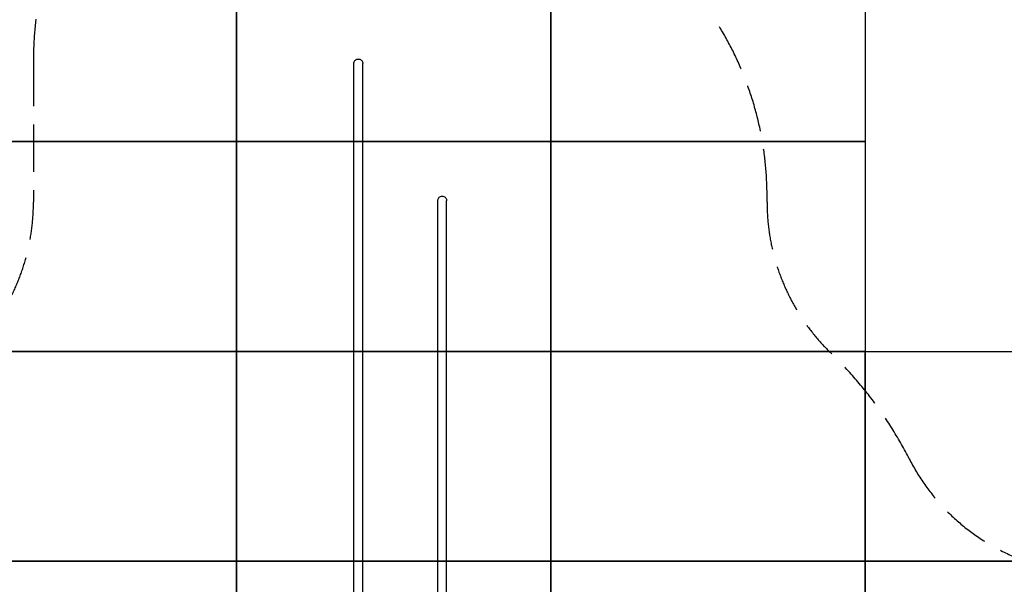
# Model space of a CAD drawing. Units: millimetres. Extents: x 104558 to 123031, y -9101 to 9634.
# Drawn here: x 111259 to 115957, y 340 to 3031 of the extents above; entities that cross this region are included whole.
import ezdxf

# ---------------------------------------------------------------- set-up
doc = ezdxf.new("R2010")
doc.units = ezdxf.units.MM
doc.header["$LTSCALE"] = 100
doc.linetypes.add('AM_DIN_F_W050', pattern=[6.25, 4.75, -1.5])
doc.linetypes.add('AM_DIN_F_W050x2', pattern=[3.125, 2.25, -0.875])
doc.layers.add('AM_3', color=6, linetype='AM_DIN_F_W050', lineweight=25)
doc.layers.add('Grass Mat', color=72, linetype='Continuous')

msp = doc.modelspace()

# ---------------------------------------------------------------- linework, layer by layer
for p, q in [((112853.9, 2822.6), (112854.3, 2826.3)), ((112853.9, 1142.8), (112853.9, 2822.6)), ((112854.3, 2826.3), (112855.2, 2829.9)), ((112855.2, 2829.9), (112856.8, 2833.3)), ((112856.8, 2833.3), (112858.9, 2836.3)), ((112858.9, 2836.3), (112861.5, 2838.9)), ((112861.5, 2838.9), (112864.5, 2841)), ((112864.5, 2841), (112867.9, 2842.6)), ((112867.9, 2842.6), (112871.5, 2843.6)), ((112871.5, 2843.6), (112875.1, 2843.9)), ((112875.1, 2843.9), (112878.8, 2843.6)), ((112878.8, 2843.6), (112882.4, 2842.6)), ((112882.4, 2842.6), (112885.7, 2841)), ((112885.7, 2841), (112888.8, 2838.9)), ((112888.8, 2838.9), (112891.4, 2836.3)), ((112891.4, 2836.3), (112893.5, 2833.3)), ((112893.5, 2833.3), (112895.1, 2829.9)), ((112895.1, 2829.9), (112896, 2826.3)), ((112896, 2826.3), (112896.3, 2822.6)), ((112896.3, 1142.8), (112896.3, 2822.6)), ((113253.9, 2168.7), (113254.3, 2172.4)), ((113253.9, 262.8), (113253.9, 2168.7)), ((113254.3, 2172.4), (113255.2, 2176)), ((113255.2, 2176), (113256.8, 2179.3)), ((113256.8, 2179.3), (113258.9, 2182.4)), ((113258.9, 2182.4), (113261.5, 2185)), ((113261.5, 2185), (113264.5, 2187.1)), ((113264.5, 2187.1), (113267.9, 2188.7)), ((113267.9, 2188.7), (113271.5, 2189.7)), ((113271.5, 2189.7), (113275.1, 2190)), ((113275.1, 2190), (113278.8, 2189.7)), ((113278.8, 2189.7), (113282.4, 2188.7)), ((113282.4, 2188.7), (113285.7, 2187.1)), ((113285.7, 2187.1), (113288.8, 2185)), ((113288.8, 2185), (113291.4, 2182.4)), ((113291.4, 2182.4), (113293.5, 2179.3)), ((113293.5, 2179.3), (113295.1, 2176)), ((113295.1, 2176), (113296, 2172.4)), ((113296, 2172.4), (113296.3, 2168.7)), ((113296.3, 263.1), (113296.3, 2168.7)), ((112853.9, 262), (112853.9, 1142.8)), ((112896.3, 262), (112896.3, 1142.8))]:
    msp.add_line(p, q)
at = {"layer": 'AM_3', "linetype": 'AM_DIN_F_W050x2'}
for points in [[(114303.9, 3444.8, 0.818465), (111325.1, 2843.7)], [(109573.1, -7361), (116578.2, -7361, 0.415895), (118567.6, -5394.7), (118813.5, -3021.9, -0.212854), (119220.1, -2316.1, 0.91972), (117597.9, 359.4, -0.197826), (116838.3, 305.5, 0.07038), (116355.9, 392.9, -0.271471), (115503.8, 937.6, 0.083051), (115130.7, 1441.4, -0.203546), (114825.1, 2161), (114825.1, 2189.2, 0.176905), (114460.8, 3188.3, -0.075582)], [(111325.1, 2843.7), (111325.1, 2161, -0.203546), (111019.5, 1441.4, 0.083051)]]:
    msp.add_lwpolyline(points, format="xyb", dxfattribs=at)
at = {"layer": 'Grass Mat'}
for points in [[(106991.6, -7549.7), (106978, -2549.7), (106293.7, -2549.7), (106293.7, 450.3), (109293.7, 450.3), (109293.7, 1450.3), (110793.7, 1450.3), (110793.7, 3450.3), (111328.1, 3450.3), (111328.1, 4450.3), (114328.1, 4450.3), (114328.1, 3450.3), (115293.7, 3450.3), (115293.7, 1450.3), (116793.7, 1450.3), (116793.7, 450.3), (119793.7, 450.3), (119793.7, -2549.7), (118991.6, -2549.7), (118991.6, -7549.7), (106991.6, -7549.7)], [(110793.7, 3450.3), (112293.7, 3450.3), (112293.7, 2450.3), (110793.7, 2450.3), (110793.7, 3450.3)], [(112293.7, 3450.3), (113793.7, 3450.3), (113793.7, 2450.3), (112293.7, 2450.3), (112293.7, 3450.3)], [(113793.7, 3450.3), (115293.7, 3450.3), (115293.7, 2450.3), (113793.7, 2450.3), (113793.7, 3450.3)], [(110793.7, 2450.3), (112293.7, 2450.3), (112293.7, 1450.3), (110793.7, 1450.3), (110793.7, 2450.3)], [(112293.7, 2450.3), (113793.7, 2450.3), (113793.7, 1450.3), (112293.7, 1450.3), (112293.7, 2450.3)], [(113793.7, 2450.3), (115293.7, 2450.3), (115293.7, 1450.3), (113793.7, 1450.3), (113793.7, 2450.3)], [(110793.7, 1450.3), (112293.7, 1450.3), (112293.7, 450.3), (110793.7, 450.3), (110793.7, 1450.3)], [(112293.7, 1450.3), (113793.7, 1450.3), (113793.7, 450.3), (112293.7, 450.3), (112293.7, 1450.3)], [(113793.7, 1450.3), (115293.7, 1450.3), (115293.7, 450.3), (113793.7, 450.3), (113793.7, 1450.3)], [(115293.7, 1450.3), (116793.7, 1450.3), (116793.7, 450.3), (115293.7, 450.3), (115293.7, 1450.3)], [(110793.7, 450.3), (112293.7, 450.3), (112293.7, -549.7), (110793.7, -549.7), (110793.7, 450.3)], [(112293.7, 450.3), (113793.7, 450.3), (113793.7, -549.7), (112293.7, -549.7), (112293.7, 450.3)], [(113793.7, 450.3), (115293.7, 450.3), (115293.7, -549.7), (113793.7, -549.7), (113793.7, 450.3)], [(115293.7, 450.3), (116793.7, 450.3), (116793.7, -549.7), (115293.7, -549.7), (115293.7, 450.3)]]:
    msp.add_lwpolyline(points, dxfattribs=at)

doc.saveas('drawing.dxf')
